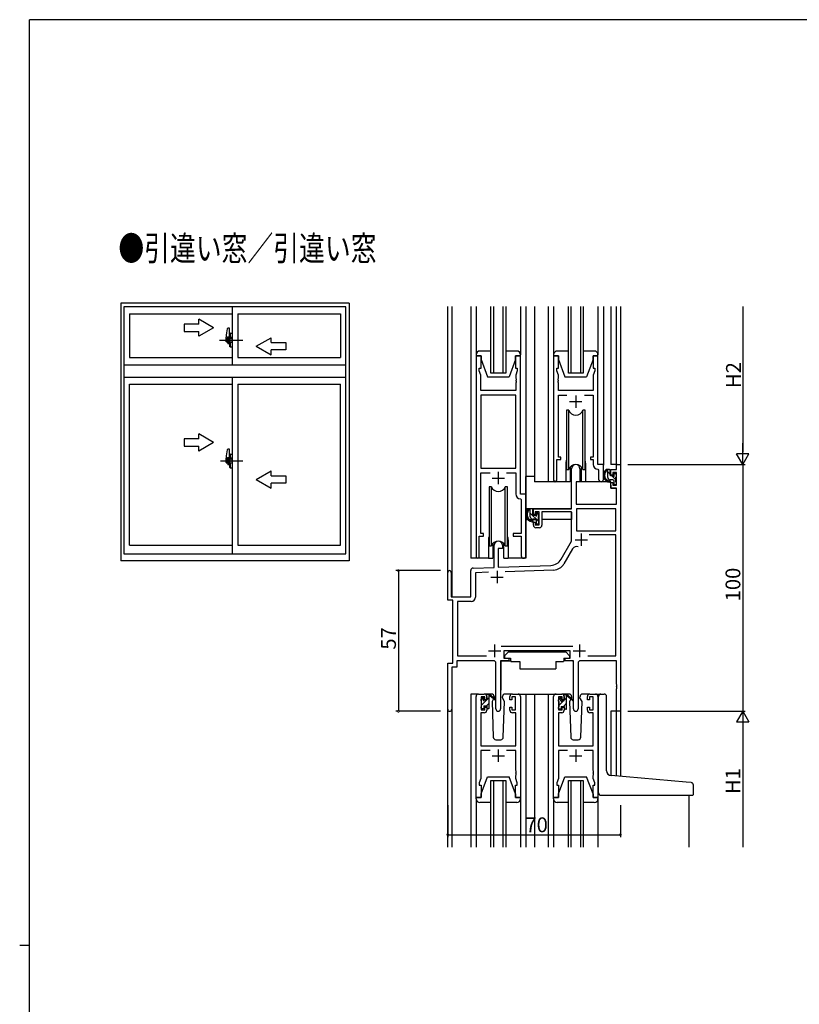
# Model space of a CAD drawing. Extents: x 0 to 1133, y 0 to 806.
# Drawn here: x 0 to 316, y 403 to 802 of the extents above; entities that cross this region are included whole.
import ezdxf

# ---------------------------------------------------------------- set-up
doc = ezdxf.new("R2010")
doc.units = 0
for name, color, linetype in [('USER1', 3, 'CONTINUOUS'), ('YKK_11', 7, 'CONTINUOUS'), ('YKK_12', 2, 'CONTINUOUS'), ('YKK_13', 4, 'CONTINUOUS'), ('YKK_A1', 4, 'CONTINUOUS'), ('YKK_D', 6, 'CONTINUOUS'), ('YKK_ZWAK', 7, 'CONTINUOUS')]:
    doc.layers.add(name, color=color, linetype=linetype)
doc.styles.get("Standard").update_dxf_attribs({"font": 'ROMANS.SHX', "bigfont": 'EXTFONT.SHX'})

# ---------------------------------------------------------------- blocks, each defined once
blk = doc.blocks.new('A201')
at = {"layer": 'YKK_ZWAK', "color": 254, "linetype": 'Continuous'}
for p, q in [((571, 410), (21, 410)), ((21, 35), (21, 410)), ((19, 222.5), (21, 222.5))]:
    blk.add_line(p, q, dxfattribs=at)

msp = doc.modelspace()

# ---------------------------------------------------------------- linework, layer by layer
at = {"layer": 'YKK_11', "color": 0, "linetype": 'ByBlock', "lineweight": -2}
for p, q in [((187, 665.74), (185, 665.74)), ((185, 665.74), (185, 584.39)), ((187, 660.74), (187, 665.74)), ((203, 665.74), (201, 665.74)), ((201, 665.74), (201, 660.74)), ((203, 609.74), (203, 665.74)), ((218.4, 665.74), (216.4, 665.74)), ((216.4, 665.74), (216.4, 615.39)), ((218.4, 660.74), (218.4, 665.74)), ((234.4, 665.74), (232.4, 665.74)), ((232.4, 665.74), (232.4, 660.74)), ((234.4, 621.74), (234.4, 665.74)), ((186.3, 659.74), (186.3, 660.74)), ((186.3, 660.74), (187, 660.74)), ((186.93, 658.01), (186.3, 659.74)), ((201, 660.74), (201.7, 660.74)), ((201.7, 659.74), (201.07, 658.01)), ((201.7, 660.74), (201.7, 659.74)), ((217.7, 659.74), (217.7, 660.74)), ((217.7, 660.74), (218.4, 660.74)), ((218.33, 658.01), (217.7, 659.74)), ((232.4, 660.74), (233.1, 660.74)), ((233.1, 659.74), (232.47, 658.01)), ((233.1, 660.74), (233.1, 659.74)), ((186.93, 651.74), (186.93, 658.01)), ((201.07, 658.01), (201.07, 656.7)), ((201.07, 656.7), (201.19, 656.52)), ((201.19, 655.97), (201.07, 655.78)), ((201.07, 655.78), (201.07, 655.7)), ((201.07, 655.7), (201.19, 655.52)), ((201.19, 654.97), (201.07, 654.78)), ((201.07, 654.78), (201.07, 651.74)), ((201.19, 656.52), (201.19, 655.97)), ((201.19, 655.52), (201.19, 654.97)), ((218.21, 656.52), (218.33, 656.7)), ((218.21, 655.97), (218.21, 656.52)), ((218.33, 655.78), (218.21, 655.97)), ((218.21, 655.52), (218.33, 655.7)), ((218.21, 654.97), (218.21, 655.52)), ((218.33, 654.78), (218.21, 654.97)), ((218.33, 656.7), (218.33, 658.01)), ((218.33, 655.7), (218.33, 655.78)), ((218.33, 651.74), (218.33, 654.78)), ((232.47, 658.01), (232.47, 651.74)), ((201.07, 651.74), (186.93, 651.74)), ((232.47, 651.74), (218.33, 651.74)), ((186.93, 649.81), (186.93, 620.24)), ((201.07, 649.81), (186.93, 649.81)), ((186.93, 649.81), (186.93, 620.24)), ((201.07, 620.24), (201.07, 649.81)), ((218.33, 624.74), (218.33, 649.81)), ((218.33, 649.81), (221.81, 649.81)), ((228.99, 649.81), (232.47, 649.81)), ((232.47, 649.81), (232.47, 624.74)), ((217.7, 615.39), (217.7, 623.74)), ((217.7, 623.74), (219.4, 623.74)), ((219.4, 624.74), (218.33, 624.74)), ((219.4, 623.74), (219.4, 624.74)), ((232.47, 624.74), (231.4, 624.74)), ((231.4, 624.74), (231.4, 623.74)), ((231.4, 623.74), (232.47, 623.74)), ((232.47, 623.74), (232.47, 621.81)), ((186.93, 620.24), (201.07, 620.24)), ((223.7, 603.74), (223.7, 620.04)), ((227.1, 620.04), (227.1, 614.74)), ((234.38, 619.81), (234.67, 619.51)), ((236.6, 621.74), (234.4, 621.74)), ((234.67, 619.51), (234.67, 615.71)), ((236.6, 615.71), (236.6, 621.74)), ((239.6, 617.44), (239.6, 619.74)), ((239.6, 619.74), (241.87, 619.74)), ((241.87, 618.54), (240.4, 618.54)), ((240.4, 618.54), (240.4, 617.44)), ((241.87, 619.74), (241.87, 621.74)), ((241.87, 621.74), (243.5, 621.74)), ((241.87, 613.34), (241.87, 618.54)), ((243.5, 621.74), (243.5, 521.74)), ((186.93, 593.74), (186.93, 618.31)), ((186.93, 618.31), (190.65, 618.31)), ((197.35, 618.31), (201.07, 618.31)), ((201.07, 618.31), (201.07, 609.81)), ((227.1, 614.74), (225.5, 614.74)), ((225.5, 614.74), (225.5, 605.74)), ((240.4, 617.44), (239.6, 617.44)), ((239.6, 612.14), (239.6, 614.44)), ((239.6, 614.44), (240.4, 614.44)), ((241.87, 612.14), (239.6, 612.14)), ((240.4, 614.44), (240.4, 613.34)), ((240.4, 613.34), (241.87, 613.34)), ((241.87, 605.74), (241.87, 612.14)), ((202.98, 607.81), (203.27, 607.51)), ((205.2, 609.74), (203, 609.74)), ((203.27, 607.51), (203.27, 593.74)), ((205.2, 584.71), (205.2, 609.74)), ((208.2, 601.44), (208.2, 603.74)), ((208.2, 603.74), (223.7, 603.74)), ((210.5, 602.54), (209, 602.54)), ((209, 602.54), (209, 601.44)), ((210.5, 597.34), (210.5, 602.54)), ((223.7, 602.54), (211.7, 602.54)), ((211.7, 602.54), (211.7, 597.14)), ((223.7, 590.74), (223.7, 602.54)), ((225.5, 605.74), (241.87, 605.74)), ((241.57, 603.81), (225.63, 603.81)), ((225.63, 603.81), (225.63, 594.84)), ((241.57, 603.81), (225.63, 603.81)), ((241.57, 594.84), (241.57, 603.81)), ((209, 601.44), (208.2, 601.44)), ((208.2, 597.14), (208.2, 598.44)), ((208.2, 598.44), (209, 598.44)), ((209, 598.44), (209, 597.34)), ((209, 597.34), (210.5, 597.34)), ((210.7, 596.14), (209.2, 596.14)), ((225.63, 594.84), (241.57, 594.84)), ((186.3, 584.39), (186.3, 592.74)), ((186.3, 592.74), (188, 592.74)), ((188, 593.74), (186.93, 593.74)), ((188, 592.74), (188, 593.74)), ((203.27, 593.74), (200, 593.74)), ((200, 593.74), (200, 592.74)), ((200, 592.74), (203.27, 592.74)), ((203.27, 592.74), (203.27, 584.71)), ((219.45, 583.37), (223.7, 590.74)), ((241.57, 593.21), (230.89, 593.21)), ((241.57, 544.17), (241.57, 593.21)), ((192.3, 580.07), (192.3, 589.04)), ((195.7, 587.74), (194, 587.74)), ((194, 587.74), (194, 580.13)), ((195.7, 589.04), (195.7, 587.74)), ((224.13, 587.63), (220.58, 581.48)), ((182.8, 568.14), (182.8, 578.78)), ((183.76, 579.77), (192.3, 580.07)), ((194, 580.13), (215.29, 580.88)), ((216.43, 578.98), (196.79, 578.3)), ((173.5, 566.74), (173.5, 578.04)), ((174.9, 578.04), (174.9, 568.14)), ((190.07, 578.06), (184.73, 577.88)), ((184.73, 577.88), (184.73, 568.01)), ((175.5, 566.74), (173.5, 566.74)), ((174.9, 568.14), (182.8, 568.14)), ((175.5, 541.24), (175.5, 566.74)), ((182.93, 566.21), (177.43, 566.21)), ((177.43, 566.21), (177.43, 544.17)), ((195.19, 548.17), (224.21, 548.17)), ((177.43, 544.17), (189.15, 544.17)), ((223.1, 546.24), (196.3, 546.24)), ((196.3, 546.24), (196.3, 543.24)), ((196.3, 543.24), (198.3, 543.24)), ((198.3, 543.24), (198.3, 542.24)), ((221.1, 542.24), (221.1, 543.24)), ((221.1, 543.24), (223.1, 543.24)), ((223.1, 543.24), (223.1, 546.24)), ((230.25, 544.17), (241.57, 544.17)), ((230.25, 544.17), (241.57, 544.17)), ((173.5, 522.56), (173.5, 541.24)), ((173.5, 541.24), (175.5, 541.24)), ((177.13, 539.61), (175.13, 539.61)), ((175.13, 539.61), (175.13, 522.56)), ((192.05, 542.24), (177.13, 542.24)), ((177.13, 542.24), (177.13, 539.61)), ((193.05, 522.69), (193.05, 541.24)), ((198.3, 542.24), (194.95, 542.24)), ((194.95, 542.24), (194.95, 522.69)), ((224.45, 542.24), (221.1, 542.24)), ((224.45, 522.69), (224.45, 542.24)), ((226.35, 541.24), (226.35, 522.69)), ((241.87, 542.24), (227.35, 542.24)), ((241.87, 532.7), (241.87, 542.24)), ((241.99, 532.52), (241.87, 532.7)), ((241.87, 531.78), (241.99, 531.97)), ((241.87, 531.7), (241.87, 531.78)), ((241.99, 531.52), (241.87, 531.7)), ((241.87, 530.78), (241.99, 530.97)), ((241.87, 521.74), (241.87, 530.78)), ((241.99, 531.97), (241.99, 532.52)), ((241.99, 530.97), (241.99, 531.52)), ((185, 486.74), (185, 527.74)), ((186, 528.74), (188.3, 528.74)), ((188.5, 527.54), (187, 527.54)), ((187, 527.54), (187, 522.34)), ((188.5, 526.44), (188.5, 527.54)), ((189.3, 527.74), (189.3, 526.44)), ((198.7, 526.44), (198.7, 527.74)), ((201, 527.54), (199.5, 527.54)), ((199.5, 527.54), (199.5, 526.44)), ((199.7, 528.74), (202, 528.74)), ((201, 522.34), (201, 527.54)), ((203, 527.74), (203, 486.74)), ((216.4, 486.74), (216.4, 527.74)), ((217.4, 528.74), (219.7, 528.74)), ((219.9, 527.54), (218.4, 527.54)), ((218.4, 527.54), (218.4, 522.34)), ((219.9, 526.44), (219.9, 527.54)), ((220.7, 527.74), (220.7, 526.44)), ((230.1, 526.44), (230.1, 527.74)), ((232.4, 527.54), (230.9, 527.54)), ((230.9, 527.54), (230.9, 526.44)), ((231.1, 528.74), (233.4, 528.74)), ((232.4, 522.34), (232.4, 527.54)), ((234.4, 527.74), (234.4, 486.74)), ((189.3, 526.44), (188.5, 526.44)), ((188.5, 522.34), (188.5, 523.44)), ((188.5, 523.44), (189.3, 523.44)), ((189.3, 523.44), (189.3, 522.14)), ((199.5, 526.44), (198.7, 526.44)), ((198.7, 522.14), (198.7, 523.44)), ((198.7, 523.44), (199.5, 523.44)), ((199.5, 523.44), (199.5, 522.34)), ((220.7, 526.44), (219.9, 526.44)), ((219.9, 522.34), (219.9, 523.44)), ((219.9, 523.44), (220.7, 523.44)), ((220.7, 523.44), (220.7, 522.14)), ((230.9, 526.44), (230.1, 526.44)), ((230.1, 522.14), (230.1, 523.44)), ((230.1, 523.44), (230.9, 523.44)), ((230.9, 523.44), (230.9, 522.34)), ((188.3, 521.14), (186.93, 521.14)), ((186.93, 521.14), (186.93, 507.74)), ((187, 522.34), (188.5, 522.34)), ((199.5, 522.34), (201, 522.34)), ((201.07, 521.14), (199.7, 521.14)), ((201.07, 507.74), (201.07, 521.14)), ((219.7, 521.14), (218.33, 521.14)), ((218.33, 521.14), (218.33, 507.74)), ((218.4, 522.34), (219.9, 522.34)), ((230.9, 522.34), (232.4, 522.34)), ((232.47, 521.14), (231.1, 521.14)), ((232.47, 507.74), (232.47, 521.14)), ((243.5, 521.74), (241.87, 521.74)), ((186.93, 507.74), (201.07, 507.74)), ((218.33, 507.74), (232.47, 507.74)), ((190.65, 505.81), (186.93, 505.81)), ((186.93, 505.81), (186.93, 494.47)), ((201.07, 505.81), (197.35, 505.81)), ((201.07, 497.7), (201.07, 505.81)), ((222.05, 505.81), (218.33, 505.81)), ((218.33, 505.81), (218.33, 494.47)), ((232.47, 505.81), (228.75, 505.81)), ((232.47, 497.7), (232.47, 505.81)), ((201.19, 497.52), (201.07, 497.7)), ((201.07, 496.78), (201.19, 496.97)), ((201.07, 496.7), (201.07, 496.78)), ((201.19, 496.52), (201.07, 496.7)), ((201.07, 495.78), (201.19, 495.97)), ((201.07, 494.47), (201.07, 495.78)), ((201.19, 496.97), (201.19, 497.52)), ((201.19, 495.97), (201.19, 496.52)), ((232.59, 497.52), (232.47, 497.7)), ((232.47, 496.78), (232.59, 496.97)), ((232.47, 496.7), (232.47, 496.78)), ((232.59, 496.52), (232.47, 496.7)), ((232.47, 495.78), (232.59, 495.97)), ((232.47, 494.47), (232.47, 495.78)), ((232.59, 496.97), (232.59, 497.52)), ((232.59, 495.97), (232.59, 496.52)), ((186.93, 494.47), (186.3, 492.74)), ((186.3, 492.74), (186.3, 491.74)), ((186.3, 491.74), (187, 491.74)), ((187, 491.74), (187, 486.74)), ((201, 486.74), (201, 491.74)), ((201, 491.74), (201.7, 491.74)), ((201.7, 492.74), (201.07, 494.47)), ((201.7, 491.74), (201.7, 492.74)), ((218.33, 494.47), (217.7, 492.74)), ((217.7, 492.74), (217.7, 491.74)), ((217.7, 491.74), (218.4, 491.74)), ((218.4, 491.74), (218.4, 486.74)), ((232.4, 486.74), (232.4, 491.74)), ((232.4, 491.74), (233.1, 491.74)), ((233.1, 492.74), (232.47, 494.47)), ((233.1, 491.74), (233.1, 492.74)), ((187, 486.74), (185, 486.74)), ((203, 486.74), (201, 486.74)), ((218.4, 486.74), (216.4, 486.74)), ((234.4, 486.74), (232.4, 486.74))]:
    msp.add_line(p, q, dxfattribs=at)
at = {"layer": 'YKK_11', "color": 2}
for p, q in [((222.9, 647.24), (227.9, 647.24)), ((225.4, 649.74), (225.4, 644.74)), ((194, 618.74), (194, 613.74)), ((191.5, 616.24), (196.5, 616.24)), ((225.1, 591.24), (230.1, 591.24)), ((227.6, 593.74), (227.6, 588.74)), ((193.5, 578.64), (193.5, 573.64)), ((191, 576.14), (196, 576.14)), ((192.5, 548.74), (192.5, 543.74)), ((226.9, 548.74), (226.9, 543.74)), ((190, 546.24), (195, 546.24)), ((224.4, 546.24), (229.4, 546.24)), ((191.5, 503.74), (196.5, 503.74)), ((194, 506.24), (194, 501.24)), ((222.9, 503.74), (227.9, 503.74)), ((225.4, 506.24), (225.4, 501.24))]:
    msp.add_line(p, q, dxfattribs=at)
at = {"layer": 'YKK_11', "color": 0, "linetype": 'ByBlock', "lineweight": -2}
for centre, radius, start, end in [((225.4, 620.04), 1.7, 360, 180), ((234.47, 621.81), 2, 180, 267.5081), ((217.05, 615.39), 0.65, 180, 0), ((235.63, 615.71), 0.965, 180, 0), ((203.07, 609.81), 2, 180, 267.5081), ((209.2, 597.14), 1, 180, 270), ((210.7, 597.14), 1, 270, 360), ((194, 589.04), 1.7, 360, 180), ((225.69, 586.73), 1.8, 67.0629, 150), ((185.65, 584.39), 0.65, 180, 0), ((204.23, 584.71), 0.965, 180, 0), ((215.12, 585.87), 5, 272, 330), ((174.2, 578.04), 0.7, 360, 180), ((183.8, 578.78), 1, 92, 180), ((216.25, 583.98), 5, 272, 330), ((182.93, 568.01), 1.8, 270, 360), ((192.05, 541.24), 1, 0, 90), ((227.35, 541.24), 1, 90, 180), ((186, 527.74), 1, 90, 180), ((188.3, 527.74), 1, 0, 90), ((199.7, 527.74), 1, 90, 180), ((202, 527.74), 1, 0, 90), ((217.4, 527.74), 1, 90, 180), ((219.7, 527.74), 1, 0, 90), ((231.1, 527.74), 1, 90, 180), ((233.4, 527.74), 1, 0, 90), ((194, 522.69), 0.95, 180, 0), ((225.4, 522.69), 0.95, 180, 0), ((174.31, 522.56), 0.815, 180, 0), ((188.3, 522.14), 1, 270, 360), ((199.7, 522.14), 1, 180, 270), ((219.7, 522.14), 1, 270, 360), ((231.1, 522.14), 1, 180, 270)]:
    msp.add_arc(centre, radius, start, end, dxfattribs=at)
at = {"layer": 'YKK_12'}
for p, q in [((173.5, 578.04), (173.5, 685.74)), ((175.13, 685.74), (175.13, 568.14)), ((182.8, 685.74), (182.8, 583.74)), ((191, 658.74), (191, 685.74)), ((192, 685.74), (192, 658.74)), ((196, 658.74), (196, 685.74)), ((197, 685.74), (197, 658.74)), ((205.2, 685.74), (205.2, 583.74)), ((208.7, 685.74), (208.7, 614.74)), ((214.2, 685.74), (214.2, 614.74)), ((222.4, 658.74), (222.4, 685.74)), ((223.4, 685.74), (223.4, 658.74)), ((227.4, 658.74), (227.4, 685.74)), ((228.4, 685.74), (228.4, 658.74)), ((236.6, 685.74), (236.6, 621.44)), ((239.6, 685.74), (239.6, 621.74)), ((241.87, 621.74), (241.87, 685.74)), ((243.5, 685.74), (243.5, 621.74)), ((197, 658.74), (191, 658.74)), ((228.4, 658.74), (222.4, 658.74)), ((221.4, 622.24), (221.4, 614.74)), ((229.4, 622.24), (229.4, 614.74)), ((242.17, 621.74), (239.6, 621.74)), ((221.4, 614.74), (208.7, 614.74)), ((190, 591.24), (190, 583.74)), ((198, 591.24), (198, 583.74)), ((190, 583.74), (182.8, 583.74)), ((205.2, 583.74), (198, 583.74)), ((186, 528.74), (182.8, 528.74)), ((182.8, 528.74), (182.8, 466.74)), ((200.85, 528.74), (208.7, 528.74)), ((205.2, 528.74), (205.2, 466.74)), ((208.7, 528.74), (208.7, 466.74)), ((208.7, 528.74), (217.4, 528.74)), ((214.2, 528.74), (214.2, 466.74)), ((233.4, 528.74), (236.6, 528.74)), ((173.5, 466.74), (173.5, 522.56)), ((175.13, 522.56), (175.13, 466.74)), ((243.5, 521.74), (239.6, 521.74)), ((239.6, 521.74), (239.6, 495.68)), ((241.87, 495.47), (241.87, 521.74)), ((243.5, 521.74), (243.5, 495.33)), ((191, 466.74), (191, 493.74)), ((191, 493.74), (197, 493.74)), ((192, 493.74), (192, 466.74)), ((196, 466.74), (196, 493.74)), ((197, 493.74), (197, 466.74)), ((222.4, 466.74), (222.4, 493.74)), ((222.4, 493.74), (228.4, 493.74)), ((223.4, 493.74), (223.4, 466.74)), ((227.4, 466.74), (227.4, 493.74)), ((228.4, 493.74), (228.4, 466.74)), ((271.2, 487.74), (271.2, 466.74))]:
    msp.add_line(p, q, dxfattribs=at)
for centre, start, end in [((225.4, 622.24), 159.6359, 180), ((225.4, 622.24), 0, 20.3641), ((194, 591.24), 159.6359, 180), ((194, 591.24), 0, 20.3641)]:
    msp.add_arc(centre, 4, start, end, dxfattribs=at)
at = {"layer": 'YKK_13'}
for p, q in [((185, 685.74), (185, 666.24)), ((203, 685.74), (203, 666.24)), ((216.4, 685.74), (216.4, 666.24)), ((234.4, 685.74), (234.4, 666.24)), ((191, 667.74), (186.5, 667.74)), ((201.5, 667.74), (197, 667.74)), ((222.4, 667.74), (217.9, 667.74)), ((232.9, 667.74), (228.4, 667.74)), ((185, 666.24), (185, 665.74)), ((185, 665.74), (187, 665.74)), ((187, 665.74), (187, 664.24)), ((187, 664.24), (189.6, 657.24)), ((201, 664.24), (198.4, 657.24)), ((201, 664.24), (201, 665.74)), ((201, 665.74), (203, 665.74)), ((203, 665.74), (203, 666.24)), ((216.4, 666.24), (216.4, 665.74)), ((216.4, 665.74), (218.4, 665.74)), ((218.4, 665.74), (218.4, 664.24)), ((218.4, 664.24), (221, 657.24)), ((232.4, 664.24), (229.8, 657.24)), ((232.4, 664.24), (232.4, 665.74)), ((232.4, 665.74), (234.4, 665.74)), ((234.4, 665.74), (234.4, 666.24)), ((189.6, 657.24), (198.4, 657.24)), ((221, 657.24), (229.8, 657.24)), ((221.65, 643.74), (221.65, 619.74)), ((222.57, 643.74), (221.65, 643.74)), ((222.57, 619.74), (222.57, 643.74)), ((229.15, 643.74), (228.23, 643.74)), ((228.23, 619.74), (228.23, 643.74)), ((229.15, 619.74), (229.15, 643.74)), ((221.65, 619.74), (222.57, 619.74)), ((223.15, 620.73), (223.15, 614.74)), ((227.65, 614.74), (227.65, 620.73)), ((228.23, 619.74), (229.15, 619.74)), ((239.07, 619.74), (237.77, 619.74)), ((238.37, 616.54), (238.37, 619.74)), ((239.37, 617.77), (238.37, 618.77)), ((239.37, 617.44), (239.37, 619.44)), ((205.2, 603.74), (205.2, 616.94)), ((208.7, 616.94), (205.2, 616.94)), ((223.15, 614.74), (221.4, 614.74)), ((223.15, 616.94), (223.7, 616.94)), ((239.5, 614.74), (225.92, 614.74)), ((229.4, 614.74), (227.65, 614.74)), ((240.47, 615.54), (239.37, 615.54)), ((239.5, 614.74), (239.57, 612.14)), ((240.31, 617.14), (239.67, 617.14)), ((241.67, 615.47), (240, 617.14)), ((240.77, 617.94), (240.77, 617.6)), ((240.77, 615.24), (240.77, 613.94)), ((241.78, 617.65), (241.28, 618.15)), ((241.67, 614.64), (241.67, 616.64)), ((241.87, 616.84), (241.87, 617.44)), ((190.25, 612.74), (190.25, 588.74)), ((191.17, 612.74), (190.25, 612.74)), ((191.17, 588.74), (191.17, 612.74)), ((197.75, 612.74), (196.83, 612.74)), ((196.83, 588.74), (196.83, 612.74)), ((197.75, 588.74), (197.75, 612.74)), ((225.6, 612.24), (225.5, 612.24)), ((225.62, 614.44), (225.57, 608.24)), ((239.57, 612.14), (241.54, 612.14)), ((241.07, 613.64), (241.57, 613.64)), ((241.87, 608.24), (241.84, 611.84)), ((241.87, 613.94), (241.87, 614.44)), ((225.5, 607.31), (225.58, 607.23)), ((225.57, 608.24), (225.59, 606.04)), ((241.85, 606.04), (241.87, 608.24)), ((223.4, 603.74), (205.2, 603.74)), ((205.4, 603.74), (205.4, 602.49)), ((207.67, 603.74), (206.37, 603.74)), ((206.97, 600.54), (206.97, 603.74)), ((207.97, 601.44), (207.97, 603.44)), ((225.89, 605.74), (241.55, 605.74)), ((205.4, 600.35), (205.4, 599.44)), ((205.4, 599.44), (205.98, 599.44)), ((206.68, 599.44), (209.29, 599.44)), ((210.27, 598.79), (206.97, 602.09)), ((209.07, 599.54), (207.97, 599.54)), ((208.91, 601.14), (208.27, 601.14)), ((209.37, 601.94), (209.37, 601.6)), ((209.37, 599.24), (209.37, 597.94)), ((210.47, 601.41), (209.64, 602.24)), ((210.38, 601.65), (209.88, 602.15)), ((210.27, 598.64), (210.27, 600.64)), ((210.27, 599.44), (210.5, 599.44)), ((210.47, 600.84), (210.47, 601.44)), ((223.6, 599.44), (211.7, 599.44)), ((223.6, 602.46), (223.6, 599.44)), ((209.67, 597.64), (210.17, 597.64)), ((210.47, 597.94), (210.47, 598.44)), ((190.25, 588.74), (191.17, 588.74)), ((191.75, 589.73), (191.75, 583.74)), ((196.25, 583.74), (196.25, 589.73)), ((196.83, 588.74), (197.75, 588.74)), ((190, 583.74), (191.75, 583.74)), ((196.25, 583.74), (198, 583.74)), ((198.1, 545.84), (196.5, 544.24)), ((196.5, 544.24), (196.5, 543.24)), ((196.5, 543.24), (198.9, 543.24)), ((198.1, 545.84), (221.3, 545.84)), ((198.9, 543.24), (198.9, 542.74)), ((198.9, 542.74), (199.04, 541.94)), ((220.5, 542.74), (220.36, 541.94)), ((220.5, 543.24), (222.9, 543.24)), ((220.5, 543.24), (220.5, 542.74)), ((221.3, 545.84), (222.9, 544.24)), ((222.9, 544.24), (222.9, 543.24)), ((195.05, 541.94), (195.05, 530.24)), ((195.35, 542.24), (198.99, 542.24)), ((199.04, 541.94), (202.7, 541.94)), ((202.7, 541.94), (202.7, 538.94)), ((202.7, 538.94), (217.36, 538.94)), ((217.36, 541.94), (220.36, 541.94)), ((217.36, 541.94), (217.36, 538.94)), ((224.05, 542.24), (220.41, 542.24)), ((224.35, 541.94), (224.35, 530.24)), ((187, 526.23), (188.06, 527.29)), ((187.09, 526.85), (187.59, 527.35)), ((187.2, 524.19), (190.3, 527.29)), ((188.1, 527.14), (188.1, 526.8)), ((191.29, 528.74), (188.3, 528.74)), ((189.3, 526.34), (189.3, 528.44)), ((189.32, 528.56), (189.48, 528.72)), ((189.6, 528.74), (190.39, 528.74)), ((190.3, 528.24), (190.3, 528.74)), ((190.3, 523.04), (190.3, 527.64)), ((190.58, 528.67), (192.77, 526.62)), ((192.73, 526.28), (190.59, 527.97)), ((192.06, 526.81), (191.46, 525.77)), ((192.3, 527.24), (192.24, 527.12)), ((192.29, 527.78), (192.3, 527.24)), ((195.69, 527.24), (195.71, 527.78)), ((196.54, 525.77), (195.69, 527.24)), ((196.54, 525.77), (195.69, 527.24)), ((199.7, 528.74), (196.71, 528.74)), ((218.4, 526.2), (219.38, 527.18)), ((218.49, 526.65), (218.99, 527.15)), ((219.5, 526.94), (219.5, 526.6)), ((222.69, 528.74), (219.7, 528.74)), ((220.7, 526.14), (220.7, 528.24)), ((220.7, 526.26), (221.7, 527.26)), ((221, 528.54), (221.79, 528.54)), ((221.7, 528.04), (221.7, 528.54)), ((221.7, 522.84), (221.7, 527.44)), ((221.98, 528.47), (224.17, 526.42)), ((224.13, 526.08), (221.99, 527.77)), ((223.7, 527.24), (223.56, 526.99)), ((223.69, 527.78), (223.7, 527.24)), ((227.09, 527.24), (227.11, 527.78)), ((227.94, 525.77), (227.09, 527.24)), ((227.24, 526.98), (227.09, 527.24)), ((231.1, 528.74), (228.11, 528.74)), ((234.6, 496.11), (234.6, 527.74)), ((235.6, 528.74), (236.9, 528.74)), ((237.9, 497.65), (237.9, 527.74)), ((187, 526.04), (187, 526.64)), ((187, 523.04), (187, 523.54)), ((187.2, 523.74), (187.2, 525.84)), ((187.8, 522.74), (187.3, 522.74)), ((188.1, 523.94), (188.1, 523.04)), ((188.1, 523.94), (189.3, 523.94)), ((188.56, 526.34), (189.3, 526.34)), ((189.2, 523.94), (190.3, 525.04)), ((189.3, 523.94), (189.3, 523.04)), ((190, 522.74), (189.6, 522.74)), ((191.46, 525.77), (191.97, 511.21)), ((196.03, 511.21), (196.54, 525.77)), ((218.4, 525.84), (218.4, 526.44)), ((218.4, 522.84), (218.4, 523.34)), ((218.6, 524.16), (220.58, 526.14)), ((218.6, 523.54), (218.6, 525.64)), ((219.23, 522.54), (219.5, 522.81)), ((219.5, 523.74), (219.5, 522.84)), ((219.5, 523.74), (220.7, 523.74)), ((219.96, 526.14), (220.7, 526.14)), ((220.43, 523.74), (221.7, 525.01)), ((220.7, 523.74), (220.7, 522.84)), ((221.48, 522.55), (221.69, 522.76)), ((223.38, 526.68), (222.86, 525.77)), ((222.86, 525.77), (223.37, 511.21)), ((227.43, 511.21), (227.94, 525.77)), ((219.2, 522.54), (218.7, 522.54)), ((221.4, 522.54), (221, 522.54)), ((192.97, 510.24), (195.03, 510.24)), ((224.37, 510.24), (226.43, 510.24)), ((187, 488.24), (189.6, 495.24)), ((189.6, 495.24), (198.4, 495.24)), ((201, 488.24), (198.4, 495.24)), ((218.4, 488.24), (221, 495.24)), ((221, 495.24), (229.8, 495.24)), ((232.4, 488.24), (229.8, 495.24)), ((234.6, 488.74), (234.6, 496.11)), ((270.19, 493), (239.73, 495.66)), ((272.19, 492.82), (270.19, 493)), ((273.1, 488.04), (273.1, 491.82)), ((187, 486.74), (187, 488.24)), ((201, 488.24), (201, 486.74)), ((218.4, 486.74), (218.4, 488.24)), ((232.4, 488.24), (232.4, 486.74)), ((235.6, 487.74), (272.8, 487.74)), ((185, 486.24), (185, 486.74)), ((185, 486.74), (187, 486.74)), ((185, 486.24), (185, 466.74)), ((191, 484.74), (186.5, 484.74)), ((201.5, 484.74), (197, 484.74)), ((201, 486.74), (203, 486.74)), ((203, 486.74), (203, 486.24)), ((203, 486.24), (203, 466.74)), ((216.4, 486.24), (216.4, 486.74)), ((216.4, 486.74), (218.4, 486.74)), ((216.4, 486.24), (216.4, 466.74)), ((222.4, 484.74), (217.9, 484.74)), ((232.9, 484.74), (228.4, 484.74)), ((232.4, 486.74), (234.4, 486.74)), ((234.4, 486.74), (234.4, 486.24)), ((234.4, 486.24), (234.4, 466.74))]:
    msp.add_line(p, q, dxfattribs=at)
for centre, radius, start, end in [((186.5, 666.24), 1.5, 90, 180), ((201.5, 666.24), 1.5, 0, 90), ((217.9, 666.24), 1.5, 90, 180), ((232.9, 666.24), 1.5, 0, 90), ((225.4, 644.74), 3, 199.4715, 340.5285), ((225.4, 618.74), 3, 19.4712, 160.5288), ((239.48, 617.42), 2.89, 126.4519, 263.9039), ((239.57, 617.45), 2.5, 139.4581, 259.2522), ((237.51, 619.34), 0.3, 301.6219, 336.9504), ((237.97, 619.14), 0.2, 36.8699, 156.9504), ((238.37, 619.44), 0.3, 216.8699, 270), ((239.07, 619.44), 0.3, 0, 90), ((225.92, 614.44), 0.3, 90, 179.5), ((239.37, 616.54), 1, 180, 270), ((239.25, 614.79), 0.25, 253.6388, 125.5816), ((239.67, 617.44), 0.3, 180, 270), ((240.31, 616.84), 0.3, 33.0557, 90), ((240.47, 615.24), 0.3, 0, 90), ((240.77, 617.14), 0.25, 213.0557, 56.9443), ((241.07, 617.94), 0.3, 45, 180), ((241.07, 617.6), 0.3, 180, 236.9443), ((241.67, 616.84), 0.2, 270, 0), ((241.67, 614.44), 0.2, 0, 90), ((241.57, 617.44), 0.3, 0, 45), ((194, 613.74), 3, 199.4715, 340.5285), ((241.07, 613.94), 0.3, 180, 270), ((241.54, 611.84), 0.3, 0.5, 90), ((241.57, 613.94), 0.3, 270, 0), ((208.08, 601.42), 2.89, 126.4519, 263.9039), ((208.17, 601.45), 2.5, 139.4581, 259.2522), ((206.11, 603.34), 0.3, 301.6219, 336.9504), ((206.57, 603.14), 0.2, 36.8699, 156.9504), ((206.97, 603.44), 0.3, 216.8699, 270), ((207.67, 603.44), 0.3, 0, 90), ((225.89, 606.04), 0.3, 180.5, 270), ((241.55, 606.04), 0.3, 270, 359.5), ((207.97, 600.54), 1, 180, 270), ((207.85, 598.79), 0.25, 253.6388, 125.5816), ((208.27, 601.44), 0.3, 180, 270), ((208.91, 600.84), 0.3, 33.0557, 90), ((209.07, 599.24), 0.3, 0, 90), ((209.37, 601.14), 0.25, 213.0557, 56.9443), ((209.67, 601.94), 0.3, 45, 180), ((209.67, 601.6), 0.3, 180, 236.9443), ((210.27, 600.84), 0.2, 270, 0), ((210.27, 598.44), 0.2, 0, 90), ((210.17, 601.44), 0.3, 0, 45), ((209.67, 597.94), 0.3, 180, 270), ((210.17, 597.94), 0.3, 270, 0), ((194, 587.74), 3, 19.4712, 160.5288), ((195.35, 541.94), 0.3, 90, 180), ((224.05, 541.94), 0.3, 359.9965, 89.9965), ((187.3, 526.64), 0.3, 135, 180), ((187.8, 527.14), 0.3, 0, 135), ((187.8, 526.8), 0.3, 303.0557, 0), ((189.6, 528.44), 0.3, 90, 180), ((190.3, 528.04), 0.2, 20.8833, 233.1301), ((190, 527.64), 0.3, 0, 53.1301), ((190.39, 528.44), 0.3, 49.8974, 90), ((190.77, 528.22), 0.3, 200.8833, 234.62), ((191.29, 527.74), 1, 2, 90), ((196.71, 527.74), 1, 90, 178), ((219.2, 526.94), 0.3, 0, 135), ((221, 528.24), 0.3, 90, 180), ((221.7, 527.84), 0.2, 20.8833, 233.1301), ((221.4, 527.44), 0.3, 0, 53.1301), ((221.79, 528.24), 0.3, 49.8974, 90), ((222.17, 528.02), 0.3, 200.8833, 234.62), ((222.69, 527.74), 1, 2, 90), ((228.11, 527.74), 1, 90, 178), ((235.6, 527.74), 1, 90, 180), ((236.9, 527.74), 1, 0, 90), ((187.2, 526.04), 0.2, 180, 270), ((187.2, 523.54), 0.2, 90, 180), ((187.3, 523.04), 0.3, 180, 270), ((187.8, 523.04), 0.3, 270, 0), ((188.1, 526.34), 0.25, 123.0557, 326.9443), ((188.56, 526.04), 0.3, 90, 146.9443), ((189.6, 523.04), 0.3, 180, 270), ((190, 523.04), 0.3, 270, 0), ((192.85, 526.44), 0.2, 234.62, 114.62), ((218.7, 526.44), 0.3, 135, 180), ((218.6, 525.84), 0.2, 180, 270), ((218.6, 523.34), 0.2, 90, 180), ((218.7, 522.84), 0.3, 180, 270), ((219.2, 522.84), 0.3, 270, 0), ((219.5, 526.14), 0.25, 123.0557, 326.9443), ((219.2, 526.6), 0.3, 303.0557, 0), ((219.96, 525.84), 0.3, 90, 146.9443), ((221, 522.84), 0.3, 180, 270), ((221.4, 522.84), 0.3, 270, 0), ((224.25, 526.24), 0.2, 234.62, 114.62), ((192.97, 511.24), 1, 182, 270), ((195.03, 511.24), 1, 270, 358), ((224.37, 511.24), 1, 182, 270), ((226.43, 511.24), 1, 270, 358), ((239.9, 497.65), 2, 180, 265), ((272.1, 491.82), 1, 0, 85), ((235.6, 488.74), 1, 180, 224.427), ((235.6, 488.74), 1, 224.427, 270), ((272.8, 488.04), 0.3, 270, 0), ((186.5, 486.24), 1.5, 180, 270), ((201.5, 486.24), 1.5, 270, 0), ((217.9, 486.24), 1.5, 180, 270), ((232.9, 486.24), 1.5, 270, 0)]:
    msp.add_arc(centre, radius, start, end, dxfattribs=at)
at = {"layer": 'YKK_A1', "linetype": 'ByBlock', "lineweight": -2}
for p, q in [((41, 687.17), (41, 582.67)), ((133.5, 687.17), (41, 687.17)), ((133.5, 687.17), (133.5, 582.67)), ((42.25, 685.67), (42.25, 585.52)), ((132.25, 685.67), (42.25, 685.67)), ((44.5, 682.82), (86.12, 682.82)), ((44.5, 682.82), (44.5, 665.12)), ((86.12, 685.67), (86.12, 662.17)), ((88.37, 682.82), (130, 682.82)), ((88.37, 682.82), (88.37, 665.12)), ((130, 682.82), (130, 665.12)), ((132.25, 585.52), (132.25, 685.67)), ((72.62, 678.67), (66.62, 678.67)), ((66.62, 678.67), (66.62, 675.67)), ((78.62, 677.17), (72.62, 680.64)), ((72.62, 678.67), (72.62, 680.64)), ((66.62, 675.67), (72.62, 675.67)), ((78.62, 677.17), (72.62, 673.71)), ((72.62, 673.71), (72.62, 675.67)), ((84.92, 676.97), (84.31, 676.94)), ((85, 671.33), (85, 676.89)), ((85.12, 674.86), (85.12, 673.41)), ((85.32, 674.94), (85.2, 674.94)), ((85.32, 674.94), (85.32, 673.41)), ((85.32, 674.9), (85.36, 674.9)), ((85.36, 674.95), (86.12, 674.97)), ((85.36, 674.95), (85.36, 673.37)), ((85.36, 674.9), (85.36, 673.37)), ((86.12, 674.97), (86.12, 669.37)), ((81.05, 672.17), (90.4, 672.17)), ((83.72, 671.51), (83.72, 673.34)), ((84.84, 671.33), (83.84, 671.39)), ((83.88, 671.42), (83.88, 672.83)), ((84.84, 672.92), (83.92, 672.87)), ((84.2, 673.54), (84.84, 673.54)), ((84.2, 673.54), (84.2, 671.85)), ((84.2, 673.37), (84.84, 673.37)), ((84.84, 670.79), (84.52, 670.79)), ((84.52, 670.63), (84.52, 670.79)), ((84.84, 670.63), (84.52, 670.63)), ((84.84, 671.33), (84.84, 673.37)), ((84.84, 673.21), (84.84, 671.53)), ((85, 671.33), (84.84, 671.33)), ((84.84, 670.79), (84.84, 671.33)), ((85, 673.38), (85, 670.79)), ((85.12, 672.95), (85, 672.95)), ((85, 671.4), (85, 672.95)), ((85.12, 671.4), (85, 671.4)), ((85.32, 673.41), (85.12, 673.41)), ((85.12, 673.37), (85.36, 673.37)), ((85.12, 673.37), (85.12, 670.98)), ((85.12, 670.98), (85.36, 670.97)), ((85.32, 670.93), (85.12, 670.93)), ((85.12, 669.49), (85.12, 670.93)), ((85.16, 673.37), (85.16, 673.41)), ((85.36, 673.37), (85.16, 673.37)), ((85.36, 670.97), (85.16, 670.97)), ((85.16, 670.97), (85.16, 670.93)), ((85.2, 671.45), (85.2, 672.9)), ((85.28, 672.98), (86, 673)), ((85.28, 671.37), (86, 671.35)), ((85.32, 669.41), (85.32, 670.93)), ((85.36, 669.45), (85.36, 670.97)), ((85.36, 670.97), (85.36, 669.4)), ((85.57, 673.23), (85.57, 673.12)), ((85.87, 673.27), (85.61, 673.27)), ((85.61, 673.08), (85.87, 673.08)), ((85.91, 673.23), (85.91, 673.12)), ((86.08, 671.43), (86.08, 672.92)), ((86.08, 672.23), (86.12, 672.23)), ((86.08, 671.85), (86.12, 671.85)), ((95.87, 669.67), (101.87, 673.14)), ((101.87, 671.17), (101.87, 673.14)), ((101.87, 671.17), (107.87, 671.17)), ((107.87, 671.17), (107.87, 668.17)), ((85.32, 669.41), (85.2, 669.41)), ((85.32, 669.45), (85.36, 669.45)), ((85.36, 669.4), (86.12, 669.37)), ((95.87, 669.67), (101.87, 666.21)), ((107.87, 668.17), (101.87, 668.17)), ((101.87, 666.21), (101.87, 668.17)), ((44.5, 665.12), (86.12, 665.12)), ((88.37, 665.12), (130, 665.12)), ((42.25, 662.17), (132.25, 662.17)), ((42.25, 657.17), (132.25, 657.17)), ((86.12, 657.17), (86.12, 585.52)), ((44.5, 654.32), (86.12, 654.32)), ((44.5, 589.12), (44.5, 654.32)), ((88.37, 654.32), (88.37, 589.12)), ((88.37, 654.32), (130, 654.32)), ((130, 589.12), (130, 654.32)), ((72.62, 632.17), (66.62, 632.17)), ((66.62, 632.17), (66.62, 629.17)), ((78.62, 630.67), (72.62, 634.14)), ((72.62, 632.17), (72.62, 634.14)), ((78.62, 630.67), (72.62, 627.21)), ((66.62, 629.17), (72.62, 629.17)), ((72.62, 627.21), (72.62, 629.17)), ((84.92, 627.97), (84.31, 627.94)), ((85, 622.33), (85, 627.89)), ((81.35, 623.17), (90.4, 623.17)), ((83.72, 622.51), (83.72, 624.34)), ((83.88, 622.42), (83.88, 623.83)), ((84.84, 623.92), (83.92, 623.87)), ((84.2, 624.54), (84.84, 624.54)), ((84.2, 624.54), (84.2, 622.85)), ((84.2, 624.37), (84.84, 624.37)), ((84.84, 622.33), (84.84, 624.37)), ((84.84, 624.21), (84.84, 622.53)), ((85, 624.38), (85, 621.79)), ((85.12, 623.95), (85, 623.95)), ((85, 622.4), (85, 623.95)), ((85.12, 625.86), (85.12, 624.41)), ((85.32, 624.41), (85.12, 624.41)), ((85.12, 624.37), (85.36, 624.37)), ((85.12, 624.37), (85.12, 621.98)), ((85.16, 624.37), (85.16, 624.41)), ((85.36, 624.37), (85.16, 624.37)), ((85.32, 625.94), (85.2, 625.94)), ((85.2, 622.45), (85.2, 623.9)), ((85.28, 623.98), (86, 624)), ((85.32, 625.94), (85.32, 624.41)), ((85.32, 625.9), (85.36, 625.9)), ((85.36, 625.95), (86.12, 625.97)), ((85.36, 625.95), (85.36, 624.37)), ((85.36, 625.9), (85.36, 624.37)), ((85.57, 624.23), (85.57, 624.12)), ((85.87, 624.27), (85.61, 624.27)), ((85.61, 624.08), (85.87, 624.08)), ((85.91, 624.23), (85.91, 624.12)), ((86.08, 622.43), (86.08, 623.92)), ((86.08, 623.23), (86.12, 623.23)), ((86.08, 622.85), (86.12, 622.85)), ((86.12, 625.97), (86.12, 620.37)), ((84.84, 622.33), (83.84, 622.39)), ((84.84, 621.79), (84.52, 621.79)), ((84.52, 621.63), (84.52, 621.79)), ((84.84, 621.63), (84.52, 621.63)), ((85, 622.33), (84.84, 622.33)), ((84.84, 621.79), (84.84, 622.33)), ((85.12, 622.4), (85, 622.4)), ((85.12, 621.98), (85.36, 621.97)), ((85.32, 621.93), (85.12, 621.93)), ((85.12, 620.49), (85.12, 621.93)), ((85.36, 621.97), (85.16, 621.97)), ((85.16, 621.97), (85.16, 621.93)), ((85.32, 620.41), (85.2, 620.41)), ((85.28, 622.37), (86, 622.35)), ((85.32, 620.41), (85.32, 621.93)), ((85.32, 620.45), (85.36, 620.45)), ((85.36, 620.45), (85.36, 621.97)), ((85.36, 621.97), (85.36, 620.4)), ((85.36, 620.4), (86.12, 620.37)), ((95.87, 615.67), (101.87, 619.14)), ((101.87, 617.17), (101.87, 619.14)), ((95.87, 615.67), (101.87, 612.21)), ((101.87, 617.17), (107.87, 617.17)), ((107.87, 617.17), (107.87, 614.17)), ((107.87, 614.17), (101.87, 614.17)), ((101.87, 612.21), (101.87, 614.17)), ((44.5, 589.12), (86.12, 589.12)), ((88.37, 589.12), (130, 589.12)), ((133.5, 582.67), (41, 582.67)), ((42.25, 585.52), (132.25, 585.52))]:
    msp.add_line(p, q, dxfattribs=at)
for centre, radius, start, end in [((99.72, 673.34), 16, 167.69, 180), ((84.33, 676.7), 0.24, 93, 167.69), ((84.92, 676.89), 0.08, 0, 93), ((85.2, 674.86), 0.08, 90, 180), ((83.84, 671.51), 0.12, 180, 267), ((83.92, 672.83), 0.04, 93, 180), ((83.92, 671.42), 0.04, 180, 267), ((86.7, 672.02), 2.5, 180, 195.1308), ((86.7, 671.85), 2.5, 180, 191.2704), ((86.7, 671.85), 2.5, 191.2704, 209.3081), ((86.7, 672.02), 2.5, 195.1308, 209.3081), ((84.84, 673.38), 0.16, 0, 90), ((84.84, 670.79), 0.16, 270, 0), ((85.28, 672.9), 0.08, 92, 180), ((85.28, 671.45), 0.08, 180, 268), ((83.24, 672.17), 2.12, 338.7987, 21.2013), ((85.61, 673.23), 0.04, 90, 180), ((85.61, 673.12), 0.04, 180, 270), ((85.87, 673.23), 0.04, 0, 90), ((85.87, 673.12), 0.04, 270, 0), ((86, 672.92), 0.08, 0, 92), ((86, 671.43), 0.08, 268, 0), ((85.2, 669.49), 0.08, 180, 270), ((99.72, 624.34), 16, 167.69, 180), ((84.33, 627.7), 0.24, 93, 167.69), ((84.92, 627.89), 0.08, 0, 93), ((83.84, 622.51), 0.12, 180, 267), ((83.92, 623.83), 0.04, 93, 180), ((86.7, 623.02), 2.5, 180, 195.1308), ((86.7, 622.85), 2.5, 180, 191.2704), ((84.84, 624.38), 0.16, 0, 90), ((85.2, 625.86), 0.08, 90, 180), ((85.28, 623.9), 0.08, 92, 180), ((85.28, 622.45), 0.08, 180, 268), ((83.24, 623.17), 2.12, 338.7987, 21.2013), ((85.61, 624.23), 0.04, 90, 180), ((85.61, 624.12), 0.04, 180, 270), ((85.87, 624.23), 0.04, 0, 90), ((85.87, 624.12), 0.04, 270, 0), ((86, 623.92), 0.08, 0, 92), ((83.92, 622.42), 0.04, 180, 267), ((86.7, 622.85), 2.5, 191.2704, 209.3081), ((86.7, 623.02), 2.5, 195.1308, 209.3081), ((84.84, 621.79), 0.16, 270, 0), ((85.2, 620.49), 0.08, 180, 270), ((86, 622.43), 0.08, 268, 0)]:
    msp.add_arc(centre, radius, start, end, dxfattribs=at)
at = {"layer": 'YKK_D'}
for p, q in [((293.1, 685.74), (293.1, 626.74)), ((246.5, 621.74), (294.1, 621.74)), ((275.2, 621.74), (294.1, 621.74)), ((293.1, 621.74), (293.1, 521.74)), ((170.5, 578.74), (152.5, 578.74)), ((153.5, 578.74), (153.5, 521.74)), ((170.5, 521.74), (152.5, 521.74)), ((246.5, 521.74), (294.1, 521.74)), ((275.2, 521.74), (294.1, 521.74)), ((293.1, 516.74), (293.1, 466.74)), ((173.5, 483.74), (173.5, 470.74)), ((243.5, 483.74), (243.5, 470.74)), ((173.5, 471.74), (243.5, 471.74))]:
    msp.add_line(p, q, dxfattribs=at)
at = {"layer": 'YKK_D', "lineweight": -2}
for p, q in [((293.1, 621.74), (293.1, 630.4)), ((293.1, 621.74), (290.6, 626.07)), ((295.6, 626.07), (290.6, 626.07)), ((293.1, 621.74), (295.6, 626.07)), ((293.1, 521.74), (290.6, 517.41)), ((293.1, 521.74), (295.6, 517.41)), ((293.1, 521.74), (293.1, 513.08)), ((290.6, 517.41), (295.6, 517.41))]:
    msp.add_line(p, q, dxfattribs=at)
at = {"layer": 'YKK_D', "linetype": 'ByBlock', "const_width": 0.85}
for points in [[(153.5, 578.63, 1), (153.5, 578.85, 1)], [(153.5, 521.85, 1), (153.5, 521.63, 1)], [(173.61, 471.74, 1), (173.39, 471.74, 1)], [(243.39, 471.74, 1), (243.61, 471.74, 1)]]:
    msp.add_lwpolyline(points, format="xyb", close=True, dxfattribs=at)

# ---------------------------------------------------------------- block references
at = {"layer": 'YKK_ZWAK', "xscale": 2, "yscale": 2, "zscale": 2}
msp.add_blockref('A201', (-38, -18), dxfattribs=at)

# ---------------------------------------------------------------- texts
at = {"layer": 'USER1', "width": 0.766871}
msp.add_text('●引違い窓／引違い窓', height=10, dxfattribs=at).set_placement((40, 704.35))
at = {"layer": 'YKK_D'}
for s, p in [('H2', (292.3, 652.72)), ('100', (292.1, 566.3)), ('57', (152.5, 546.72)), ('H1', (292.1, 488.22))]:
    msp.add_text(s, height=6, rotation=90, dxfattribs=at).set_placement(p)
msp.add_text('70', height=6, dxfattribs=at).set_placement((204.98, 472.74))

doc.saveas('drawing.dxf')
